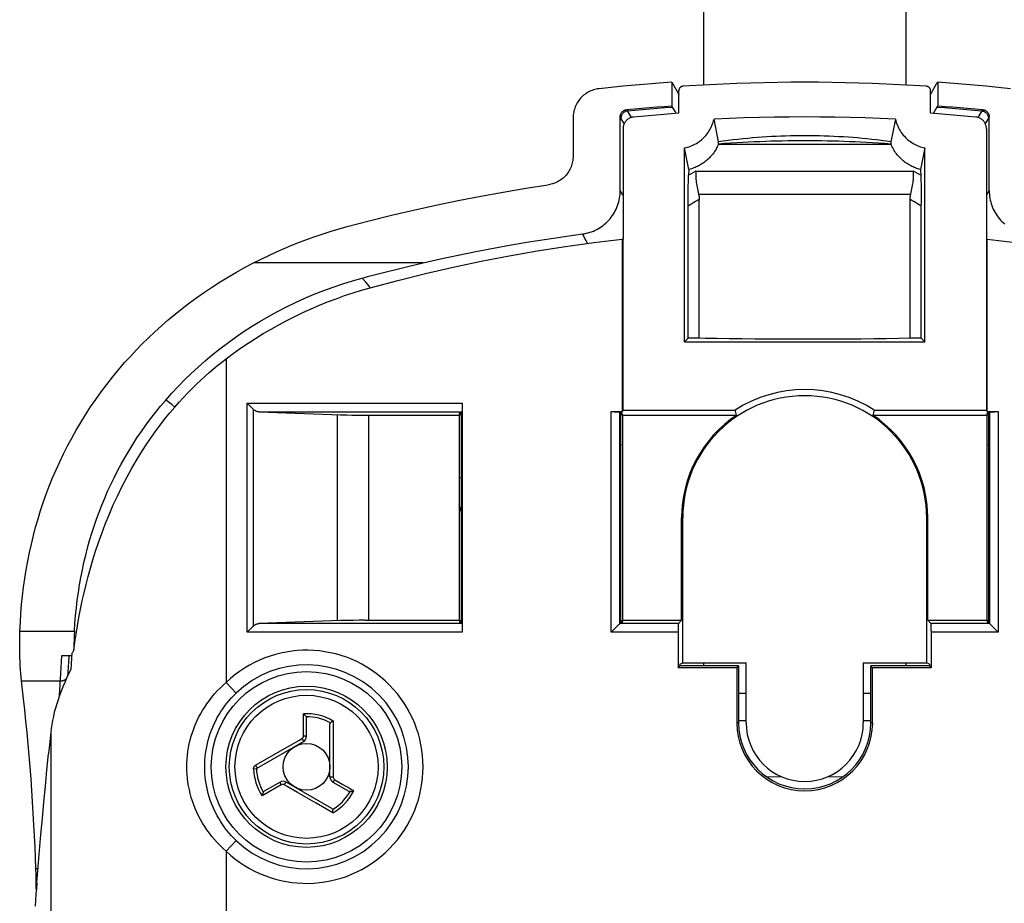
# Model space of a CAD drawing. Units: millimetres. Extents: x 125 to 179, y -10 to 203.
# Drawn here: x 125 to 159, y 88 to 118 of the extents above; entities that cross this region are included whole.
import ezdxf

# ---------------------------------------------------------------- set-up
doc = ezdxf.new("R2010")
doc.units = ezdxf.units.MM
doc.header["$LTSCALE"] = 16.335
doc.layers.get('0').update_dxf_attribs({"linetype": 'CONTINUOUS'})
for name, color, linetype in [('DRAFT', 7, 'CONTINUOUS'), ('RACCORDO', 7, 'CONTINUOUS'), ('SUPERFICI', 7, 'CONTINUOUS')]:
    doc.layers.add(name, color=color, linetype=linetype)

msp = doc.modelspace()

# ---------------------------------------------------------------- linework, layer by layer
at = {"color": 7, "linetype": 'CONTINUOUS'}
for p, q in [((148.734, 133.556), (148.734, 116.032)), ((155.634, 133.556), (155.634, 116.032)), ((147.645, 116.134), (147.645, 115.325)), ((147.682, 116.078), (147.78, 115.913)), ((156.722, 116.134), (156.722, 115.325)), ((156.478, 115.702), (156.491, 115.729)), ((148.734, 96.317), (148.734, 96.215)), ((155.634, 96.317), (155.634, 96.215)), ((150.184, 95.27), (149.928, 95.27)), ((154.439, 95.27), (154.184, 95.27)), ((135.172, 94.48), (135.156, 94.501)), ((135.184, 93.81), (135.184, 94.444)), ((135.984, 92.424), (135.984, 94.229)), ((136.097, 94.333), (136.073, 94.32)), ((133.475, 92.707), (135.084, 93.636)), ((134.284, 92.251), (133.734, 91.934)), ((136.047, 91.348), (134.484, 92.251)), ((136.084, 92.251), (136.633, 91.934)), ((133.709, 91.905), (133.699, 91.881)), ((136.67, 91.926), (136.696, 91.929)), ((136.08, 91.198), (136.08, 91.225))]:
    msp.add_line(p, q, dxfattribs=at)
at = {"color": 253, "linetype": 'CONTINUOUS'}
for p, q in [((135.082, 93.825), (135.082, 94.577)), ((136.097, 94.333), (136.097, 92.982)), ((133.445, 92.821), (134.531, 93.448)), ((134.531, 93.448), (134.92, 93.672)), ((134.92, 93.672), (135.008, 93.723)), ((135.008, 93.723), (135.031, 93.737)), ((136.097, 92.982), (136.097, 92.802)), ((136.097, 92.802), (136.097, 92.496)), ((133.375, 92.704), (133.475, 92.707)), ((136.097, 92.496), (136.097, 92.419)), ((134.321, 92.155), (133.669, 91.779)), ((134.879, 91.892), (134.519, 92.1)), ((136.147, 92.331), (136.425, 92.171)), ((136.425, 92.171), (136.648, 92.042)), ((135.516, 91.524), (134.879, 91.892)), ((136.08, 91.198), (135.516, 91.524))]:
    msp.add_line(p, q, dxfattribs=at)
at = {"color": 7, "linetype": 'CONTINUOUS'}
for points in [[(147.645, 116.134), (147.649, 116.128), (147.653, 116.122), (147.657, 116.116), (147.661, 116.11), (147.666, 116.104), (147.67, 116.097), (147.674, 116.091), (147.678, 116.084), (147.682, 116.078)], [(156.491, 115.729), (156.588, 115.913), (156.685, 116.078)], [(156.685, 116.078), (156.689, 116.084), (156.693, 116.091), (156.697, 116.097), (156.701, 116.104), (156.706, 116.11), (156.71, 116.116), (156.714, 116.122), (156.718, 116.128), (156.722, 116.134)], [(147.78, 115.913), (147.877, 115.729), (147.889, 115.702)], [(147.672, 115.283), (147.669, 115.288), (147.666, 115.293), (147.663, 115.298), (147.66, 115.302), (147.657, 115.307), (147.654, 115.312), (147.651, 115.316), (147.648, 115.321), (147.645, 115.325)], [(147.799, 115.063), (147.771, 115.117), (147.672, 115.283)], [(156.695, 115.283), (156.596, 115.117), (156.568, 115.063)], [(156.722, 115.325), (156.718, 115.318), (156.713, 115.312), (156.709, 115.305), (156.704, 115.298), (156.699, 115.291), (156.695, 115.283)], [(127.263, 97.401), (127.256, 97.257), (127.25, 97.115), (127.246, 96.976), (127.244, 96.838), (127.244, 96.771)], [(135.156, 94.501), (135.147, 94.512), (135.137, 94.523), (135.126, 94.534), (135.116, 94.545), (135.105, 94.556), (135.094, 94.567), (135.082, 94.577)], [(135.172, 94.48), (135.174, 94.477), (135.176, 94.473), (135.178, 94.469), (135.18, 94.465), (135.181, 94.461), (135.182, 94.457), (135.183, 94.452), (135.183, 94.448), (135.184, 94.444)], [(135.984, 94.229), (135.984, 94.236), (135.985, 94.242), (135.986, 94.247), (135.987, 94.252), (135.989, 94.257), (135.992, 94.261), (135.995, 94.265), (135.998, 94.269), (136.001, 94.272)], [(136.073, 94.32), (136.062, 94.313), (136.05, 94.306), (136.039, 94.299), (136.029, 94.292), (136.019, 94.285), (136.01, 94.278), (136.001, 94.272)], [(133.699, 91.881), (133.694, 91.868), (133.689, 91.854), (133.685, 91.839), (133.681, 91.824), (133.676, 91.809), (133.673, 91.794), (133.669, 91.779)], [(133.709, 91.905), (133.711, 91.909), (133.713, 91.913), (133.715, 91.916), (133.718, 91.92), (133.721, 91.923), (133.724, 91.926), (133.727, 91.929), (133.731, 91.931), (133.734, 91.934)], [(136.67, 91.926), (136.666, 91.925), (136.662, 91.925), (136.657, 91.926), (136.653, 91.926), (136.649, 91.927), (136.645, 91.928), (136.641, 91.93), (136.637, 91.932), (136.633, 91.934)], [(136.696, 91.929), (136.71, 91.932), (136.725, 91.935), (136.739, 91.938), (136.754, 91.942), (136.77, 91.946), (136.784, 91.95), (136.799, 91.955)], [(136.047, 91.348), (136.052, 91.345), (136.057, 91.341), (136.061, 91.337), (136.065, 91.333), (136.068, 91.329), (136.071, 91.325), (136.073, 91.32), (136.074, 91.316), (136.075, 91.311)], [(136.08, 91.225), (136.08, 91.239), (136.08, 91.252), (136.079, 91.265), (136.079, 91.278), (136.078, 91.29), (136.077, 91.301), (136.075, 91.311)]]:
    msp.add_lwpolyline(points, dxfattribs=at)
at = {"color": 253, "linetype": 'CONTINUOUS'}
for points in [[(135.031, 93.737), (135.039, 93.742), (135.046, 93.747), (135.052, 93.753), (135.058, 93.759), (135.064, 93.766), (135.068, 93.774), (135.073, 93.782), (135.076, 93.79), (135.079, 93.798), (135.081, 93.807), (135.082, 93.816), (135.082, 93.825)], [(135.082, 93.825), (135.095, 93.825), (135.108, 93.824), (135.121, 93.824), (135.133, 93.823), (135.144, 93.822), (135.154, 93.82), (135.163, 93.819), (135.17, 93.817), (135.176, 93.815), (135.18, 93.814), (135.183, 93.812), (135.184, 93.81)], [(135.031, 93.737), (135.037, 93.727), (135.043, 93.717), (135.048, 93.707), (135.054, 93.698), (135.059, 93.689), (135.063, 93.68), (135.068, 93.672), (135.072, 93.664), (135.075, 93.657), (135.078, 93.651), (135.08, 93.646), (135.082, 93.642), (135.083, 93.639), (135.084, 93.637), (135.084, 93.636)], [(133.375, 92.704), (133.375, 92.711), (133.375, 92.718), (133.376, 92.725), (133.378, 92.733), (133.38, 92.74), (133.382, 92.748), (133.385, 92.755), (133.389, 92.763), (133.393, 92.77)], [(133.393, 92.77), (133.397, 92.777), (133.402, 92.783), (133.407, 92.79), (133.413, 92.796), (133.419, 92.801), (133.425, 92.807), (133.431, 92.812), (133.438, 92.817), (133.445, 92.821)], [(133.445, 92.821), (133.451, 92.811), (133.456, 92.801), (133.462, 92.792), (133.468, 92.783), (133.474, 92.774), (133.48, 92.766), (133.486, 92.759), (133.492, 92.752), (133.497, 92.746), (133.502, 92.741), (133.507, 92.738), (133.511, 92.735), (133.515, 92.733), (133.518, 92.733), (133.52, 92.734)], [(136.097, 92.419), (136.085, 92.419), (136.074, 92.419), (136.063, 92.419), (136.052, 92.419), (136.041, 92.419), (136.031, 92.42), (136.022, 92.42), (136.013, 92.42), (136.006, 92.421), (135.999, 92.421), (135.994, 92.422), (135.989, 92.422), (135.986, 92.423), (135.984, 92.423), (135.984, 92.424)], [(136.097, 92.419), (136.097, 92.41), (136.098, 92.401), (136.1, 92.393), (136.103, 92.384), (136.106, 92.376), (136.11, 92.368), (136.115, 92.361), (136.12, 92.354), (136.126, 92.347), (136.133, 92.341), (136.14, 92.336), (136.147, 92.331)], [(134.321, 92.155), (134.315, 92.167), (134.309, 92.178), (134.303, 92.189), (134.298, 92.2), (134.293, 92.21), (134.289, 92.22), (134.286, 92.228), (134.284, 92.235), (134.282, 92.241), (134.282, 92.246), (134.282, 92.249), (134.284, 92.251)], [(134.423, 92.155), (134.415, 92.159), (134.407, 92.163), (134.398, 92.165), (134.39, 92.167), (134.381, 92.169), (134.372, 92.169), (134.363, 92.169), (134.354, 92.167), (134.346, 92.165), (134.337, 92.163), (134.329, 92.159), (134.321, 92.155)], [(134.423, 92.155), (134.428, 92.165), (134.434, 92.175), (134.44, 92.185), (134.445, 92.194), (134.451, 92.203), (134.456, 92.212), (134.461, 92.219), (134.465, 92.227), (134.47, 92.233), (134.473, 92.239), (134.477, 92.243), (134.479, 92.247), (134.481, 92.249), (134.483, 92.25), (134.484, 92.251)], [(134.519, 92.1), (134.448, 92.141), (134.423, 92.155)], [(136.147, 92.331), (136.141, 92.32), (136.134, 92.309), (136.127, 92.298), (136.12, 92.288), (136.114, 92.279), (136.108, 92.271), (136.102, 92.264), (136.097, 92.259), (136.092, 92.255), (136.089, 92.252), (136.086, 92.25), (136.084, 92.251)], [(136.648, 92.042), (136.747, 91.985), (136.799, 91.955)]]:
    msp.add_lwpolyline(points, dxfattribs=at)
at = {"color": 7, "linetype": 'CONTINUOUS'}
for radius in [2.75, 0.8]:
    msp.add_circle((135.184, 92.77), radius, dxfattribs=at)
at = {"color": 253, "linetype": 'CONTINUOUS'}
for radius in [2.636, 2.442]:
    msp.add_circle((135.184, 92.77), radius, dxfattribs=at)
for radius, start, end in [(1.81, 59.7023, 93.2134), (1.71, 61.4247, 90.3977), (1.81, 182.1073, 213.2134), (1.71, 182.1073, 210.3977), (1.71, 301.4247, 330.3977), (1.81, 299.7023, 333.2134)]:
    msp.add_arc((135.184, 92.77), radius, start, end, dxfattribs=at)
at = {"color": 7, "linetype": 'CONTINUOUS'}
for centre, start, end in [((134.984, 93.81), 300, 360), ((136.184, 92.424), 180, 240), ((134.384, 92.078), 60, 120)]:
    msp.add_arc(centre, 0.2, start, end, dxfattribs=at)
at = {"layer": 'DRAFT', "color": 7, "linetype": 'CONTINUOUS'}
for p, q in [((145.958, 110.776), (145.957, 110.773)), ((145.957, 110.773), (145.957, 104.889)), ((145.984, 110.776), (145.958, 110.776)), ((145.984, 104.941), (145.984, 110.776)), ((158.384, 110.776), (158.384, 104.941)), ((158.384, 110.776), (158.409, 110.776)), ((158.409, 110.776), (158.41, 110.773)), ((158.41, 104.889), (158.41, 110.773)), ((148.206, 107.392), (148.084, 107.27)), ((148.084, 107.27), (156.284, 107.27)), ((148.584, 107.392), (148.206, 107.392)), ((149.61, 107.375), (149.19, 107.381)), ((150.041, 107.369), (149.61, 107.375)), ((150.482, 107.365), (150.041, 107.369)), ((150.93, 107.362), (150.482, 107.365)), ((151.383, 107.359), (150.93, 107.362)), ((151.84, 107.358), (151.383, 107.359)), ((152.298, 107.358), (151.84, 107.358)), ((152.756, 107.358), (152.298, 107.358)), ((153.211, 107.36), (152.756, 107.358)), ((153.662, 107.363), (153.211, 107.36)), ((154.106, 107.367), (153.662, 107.363)), ((154.542, 107.372), (154.106, 107.367)), ((154.969, 107.378), (154.542, 107.372)), ((155.383, 107.385), (154.969, 107.378)), ((155.784, 107.392), (155.383, 107.385)), ((156.161, 107.392), (155.784, 107.392)), ((156.284, 107.27), (156.161, 107.392)), ((140.398, 104.77), (140.416, 104.844)), ((140.416, 104.844), (140.416, 104.788)), ((140.416, 104.844), (140.47, 104.844)), ((140.47, 97.697), (140.47, 104.844)), ((145.897, 104.844), (145.897, 97.697)), ((145.897, 104.844), (145.951, 104.844)), ((145.951, 104.788), (145.951, 104.844)), ((145.97, 104.77), (145.951, 104.844)), ((145.984, 104.941), (145.957, 104.889)), ((145.984, 104.941), (149.811, 104.941)), ((149.822, 104.903), (149.811, 104.941)), ((149.862, 104.77), (149.822, 104.903)), ((154.556, 104.941), (154.517, 104.808)), ((154.556, 104.941), (158.384, 104.941)), ((158.384, 104.941), (158.41, 104.889)), ((158.398, 104.77), (158.416, 104.844)), ((158.416, 104.844), (158.416, 104.788)), ((158.416, 104.844), (158.47, 104.844)), ((158.47, 97.697), (158.47, 104.844)), ((140.398, 104.77), (140.398, 97.77)), ((140.416, 104.788), (140.405, 104.799)), ((140.416, 104.788), (140.47, 104.788)), ((145.897, 104.788), (145.951, 104.788)), ((145.952, 104.788), (145.962, 104.799)), ((145.97, 104.77), (145.97, 97.77)), ((145.97, 104.77), (149.862, 104.77)), ((154.517, 104.808), (154.505, 104.77)), ((154.505, 104.77), (158.398, 104.77)), ((158.398, 104.77), (158.398, 97.77)), ((158.416, 104.788), (158.405, 104.799)), ((158.416, 104.788), (158.47, 104.788)), ((147.984, 97.77), (147.984, 101.27)), ((148.022, 96.317), (148.022, 101.27)), ((156.345, 101.27), (156.345, 96.317)), ((156.384, 97.77), (156.384, 101.27)), ((140.398, 97.77), (140.416, 97.697)), ((140.416, 97.752), (140.405, 97.742)), ((140.416, 97.753), (140.416, 97.697)), ((140.47, 97.753), (140.416, 97.753)), ((140.416, 97.697), (140.47, 97.697)), ((145.951, 97.753), (145.897, 97.753)), ((145.897, 97.697), (145.951, 97.697)), ((145.97, 97.77), (145.951, 97.697)), ((145.951, 97.697), (145.951, 97.753)), ((145.952, 97.752), (145.962, 97.742)), ((145.97, 97.77), (147.984, 97.77)), ((156.384, 97.77), (158.398, 97.77)), ((158.398, 97.77), (158.416, 97.697)), ((158.416, 97.752), (158.405, 97.742)), ((158.416, 97.753), (158.416, 97.697)), ((158.47, 97.753), (158.416, 97.753)), ((158.416, 97.697), (158.47, 97.697)), ((147.928, 96.215), (147.865, 96.152)), ((149.865, 96.152), (147.865, 96.152)), ((147.928, 96.27), (148.022, 96.317)), ((147.928, 96.27), (147.928, 96.215)), ((149.928, 96.215), (147.928, 96.215)), ((148.022, 96.317), (150.184, 96.317)), ((149.865, 96.152), (149.928, 96.215)), ((149.865, 96.152), (149.865, 94.27)), ((149.928, 96.215), (149.928, 94.27)), ((150.184, 94.27), (150.184, 96.317)), ((154.184, 96.317), (154.184, 94.27)), ((154.184, 96.317), (156.345, 96.317)), ((154.439, 94.27), (154.439, 96.215)), ((154.502, 96.152), (154.439, 96.215)), ((156.439, 96.215), (154.439, 96.215)), ((154.502, 94.27), (154.502, 96.152)), ((156.502, 96.152), (154.502, 96.152)), ((156.439, 96.27), (156.345, 96.317)), ((156.439, 96.27), (156.439, 96.215)), ((156.439, 96.215), (156.502, 96.152))]:
    msp.add_line(p, q, dxfattribs=at)
at = {"layer": 'DRAFT', "color": 253, "linetype": 'CONTINUOUS'}
for p, q in [((145.97, 103.752), (145.897, 103.742)), ((158.47, 103.742), (158.398, 103.752)), ((140.47, 102.635), (140.398, 102.616)), ((148.022, 101.27), (147.984, 101.27)), ((156.345, 101.27), (156.384, 101.27)), ((149.928, 94.27), (149.865, 94.27)), ((154.439, 94.27), (154.502, 94.27))]:
    msp.add_line(p, q, dxfattribs=at)
at = {"layer": 'DRAFT', "color": 7, "linetype": 'CONTINUOUS'}
for points in [[(137.359, 109.119), (138.297, 109.368), (139.24, 109.602), (140.188, 109.818), (141.141, 110.019), (142.098, 110.203), (143.059, 110.371), (144.022, 110.521), (144.988, 110.656), (145.957, 110.773)], [(158.41, 110.773), (159.379, 110.656), (160.345, 110.521), (161.308, 110.371), (162.269, 110.203), (163.226, 110.019), (164.179, 109.818), (165.127, 109.602), (166.07, 109.368), (167.008, 109.119)], [(149.19, 107.381), (148.782, 107.388), (148.584, 107.392)]]:
    msp.add_lwpolyline(points, dxfattribs=at)
msp.add_circle((135.184, 92.77), 3.25, dxfattribs=at)
for centre, radius, start, end in [((152.184, 101.27), 4.371, 57.1251, 122.8749), ((152.184, 101.27), 4.162, 0, 180), ((152.184, 101.27), 4.2, 123.5573, 180), ((152.184, 101.27), 4.2, 0, 56.4427), ((152.184, 94.27), 2.319, 180, 360), ((152.184, 94.27), 2.256, 180, 360), ((152.184, 94.27), 2, 180, 360)]:
    msp.add_arc(centre, radius, start, end, dxfattribs=at)
at = {"layer": 'RACCORDO', "color": 7, "linetype": 'CONTINUOUS'}
for p, q in [((147.889, 115.069), (147.889, 115.841)), ((156.478, 115.069), (156.478, 115.841)), ((144.282, 114.916), (144.282, 113.615)), ((145.888, 112.436), (145.888, 114.946)), ((158.479, 112.436), (158.479, 114.946)), ((149.243, 114.095), (149.089, 114.867)), ((155.278, 114.867), (155.124, 114.095)), ((145.984, 114.544), (145.984, 110.776)), ((158.384, 114.544), (158.384, 110.776)), ((149.233, 114.012), (149.236, 114.019)), ((155.131, 114.019), (155.134, 114.012)), ((148.084, 107.27), (148.084, 113.887)), ((148.23, 113.148), (148.084, 113.887)), ((156.284, 113.887), (156.137, 113.148)), ((156.284, 107.27), (156.284, 113.887)), ((148.217, 112.818), (148.219, 112.895)), ((148.219, 112.895), (148.222, 112.963)), ((148.23, 113.148), (148.222, 112.963)), ((156.137, 113.148), (156.146, 112.93)), ((156.146, 112.93), (156.149, 112.858)), ((148.209, 112.435), (148.212, 112.591)), ((148.212, 112.591), (148.215, 112.733)), ((148.215, 112.733), (148.217, 112.818)), ((156.149, 112.858), (156.151, 112.777)), ((156.151, 112.777), (156.155, 112.64)), ((156.155, 112.64), (156.157, 112.489)), ((156.157, 112.489), (156.159, 112.323)), ((156.159, 112.323), (156.161, 112.146)), ((148.206, 112.024), (148.207, 112.206)), ((148.206, 107.392), (148.206, 112.024)), ((148.584, 107.392), (148.584, 112.132)), ((155.784, 107.392), (155.784, 112.132)), ((156.161, 112.146), (156.161, 111.963)), ((156.161, 107.392), (156.161, 111.963)), ((140.493, 105.179), (140.493, 97.362)), ((133.356, 104.982), (133.215, 105.123)), ((133.371, 104.967), (133.356, 104.982)), ((133.573, 104.879), (136.341, 104.783)), ((140.488, 104.879), (140.47, 104.844)), ((140.492, 104.995), (140.491, 104.963)), ((140.493, 105.113), (140.492, 105.051)), ((140.492, 105.051), (140.492, 104.995)), ((145.579, 104.889), (145.957, 104.889)), ((145.618, 104.889), (145.656, 104.889)), ((145.656, 104.889), (145.693, 104.888)), ((145.693, 104.888), (145.728, 104.888)), ((145.728, 104.888), (145.76, 104.887)), ((145.879, 104.879), (145.897, 104.844)), ((158.41, 104.889), (158.788, 104.889)), ((158.488, 104.879), (158.47, 104.844)), ((158.577, 104.886), (158.607, 104.887)), ((158.607, 104.887), (158.639, 104.888)), ((158.639, 104.888), (158.674, 104.888)), ((158.674, 104.888), (158.711, 104.889)), ((158.711, 104.889), (158.749, 104.889)), ((136.341, 104.783), (136.445, 104.78)), ((136.445, 104.78), (136.555, 104.777)), ((136.555, 104.777), (136.731, 104.774)), ((136.731, 104.774), (136.917, 104.772)), ((136.917, 104.772), (137.109, 104.771)), ((137.109, 104.771), (140.398, 104.77)), ((133.356, 97.558), (133.215, 97.418)), ((133.371, 97.574), (133.356, 97.558)), ((136.341, 97.758), (133.573, 97.662)), ((136.445, 97.761), (136.341, 97.758)), ((136.612, 97.764), (136.445, 97.761)), ((136.792, 97.767), (136.612, 97.764)), ((136.98, 97.769), (136.792, 97.767)), ((137.174, 97.77), (136.98, 97.769)), ((137.174, 97.77), (140.398, 97.77)), ((140.488, 97.662), (140.47, 97.697)), ((145.861, 97.643), (145.847, 97.63)), ((145.879, 97.662), (145.897, 97.697)), ((145.879, 97.662), (145.879, 97.662)), ((147.866, 97.489), (147.865, 97.448)), ((147.865, 97.448), (147.865, 97.406)), ((147.867, 97.528), (147.866, 97.489)), ((147.875, 97.662), (147.984, 97.77)), ((156.492, 97.662), (156.384, 97.77)), ((156.501, 97.528), (156.5, 97.562)), ((156.501, 97.489), (156.501, 97.528)), ((156.502, 97.448), (156.501, 97.489)), ((156.502, 97.406), (156.502, 97.448)), ((158.488, 97.662), (158.47, 97.697)), ((158.488, 97.662), (158.488, 97.662)), ((158.556, 97.594), (158.788, 97.362)), ((147.865, 97.406), (147.865, 96.152)), ((156.502, 97.406), (156.502, 96.152)), ((126.834, 96.57), (127.172, 96.57)), ((125.48, 95.496), (125.458, 95.698)), ((125.502, 95.294), (125.48, 95.496)), ((125.526, 95.093), (125.502, 95.294))]:
    msp.add_line(p, q, dxfattribs=at)
at = {"layer": 'RACCORDO', "color": 253, "linetype": 'CONTINUOUS'}
for p, q in [((149.233, 114.012), (155.134, 114.012)), ((148.306, 113.008), (148.222, 112.963)), ((148.389, 113.051), (148.306, 113.008)), ((148.47, 113.093), (148.389, 113.051)), ((148.47, 113.093), (155.897, 113.093)), ((155.978, 113.051), (155.897, 113.093)), ((156.06, 113.008), (155.978, 113.051)), ((156.145, 112.963), (156.06, 113.008)), ((148.562, 112.315), (155.805, 112.315)), ((132.437, 106.691), (132.437, 95.647)), ((133.159, 97.362), (133.159, 105.179)), ((133.159, 105.179), (140.493, 105.179)), ((133.371, 97.574), (133.371, 104.967)), ((133.573, 104.879), (140.488, 104.879)), ((145.579, 97.362), (145.579, 104.889)), ((145.879, 97.662), (145.879, 104.879)), ((158.488, 104.879), (158.488, 97.662)), ((158.788, 104.889), (158.788, 97.362)), ((136.244, 97.755), (136.244, 104.786)), ((137.305, 97.77), (137.305, 104.77)), ((140.488, 97.662), (133.573, 97.662)), ((147.875, 97.662), (145.879, 97.662)), ((158.488, 97.662), (156.492, 97.662)), ((125.405, 97.401), (127.263, 97.401)), ((140.493, 97.362), (133.159, 97.362)), ((147.865, 97.362), (145.579, 97.362)), ((158.788, 97.362), (156.502, 97.362)), ((126.809, 96.16), (126.834, 96.57)), ((126.754, 95.199), (126.809, 96.16)), ((125.458, 95.698), (126.783, 95.698)), ((132.437, 95.647), (132.782, 95.285)), ((149.925, 94.345), (150.18, 94.355)), ((154.187, 94.355), (154.442, 94.345)), ((150.882, 92.429), (151.381, 92.439)), ((152.986, 92.439), (153.486, 92.429)), ((132.437, 89.894), (132.782, 90.255)), ((132.437, 89.894), (132.437, 17.447)), ((126.021, 89.293), (125.948, 89.293))]:
    msp.add_line(p, q, dxfattribs=at)
at = {"layer": 'RACCORDO', "color": 7, "linetype": 'CONTINUOUS'}
for points in [[(147.645, 116.134), (147.231, 116.103), (146.817, 116.069), (146.404, 116.032), (145.99, 115.993), (145.577, 115.951), (145.165, 115.906)], [(148.028, 115.99), (148.016, 115.989), (148.004, 115.987), (147.992, 115.983), (147.98, 115.979), (147.969, 115.974), (147.958, 115.968), (147.948, 115.96), (147.938, 115.952), (147.929, 115.944), (147.921, 115.934), (147.914, 115.924), (147.907, 115.913), (147.902, 115.902), (147.897, 115.89), (147.894, 115.878), (147.891, 115.866), (147.89, 115.854), (147.889, 115.841)], [(156.339, 115.99), (155.417, 116.045), (154.494, 116.086), (153.57, 116.113), (152.646, 116.127), (151.721, 116.127), (150.797, 116.113), (149.873, 116.086), (148.951, 116.045), (148.028, 115.99)], [(156.478, 115.841), (156.477, 115.854), (156.476, 115.866), (156.473, 115.878), (156.47, 115.89), (156.465, 115.902), (156.46, 115.913), (156.453, 115.924), (156.446, 115.934), (156.438, 115.944), (156.429, 115.952), (156.419, 115.96), (156.409, 115.968), (156.398, 115.974), (156.387, 115.979), (156.375, 115.983), (156.363, 115.987), (156.351, 115.989), (156.339, 115.99)], [(159.202, 115.906), (158.79, 115.951), (158.377, 115.993), (157.964, 116.032), (157.55, 116.069), (157.136, 116.103), (156.722, 116.134)], [(145.165, 115.906), (145.117, 115.9), (145.069, 115.891), (145.023, 115.88), (144.976, 115.867), (144.93, 115.851), (144.885, 115.833), (144.841, 115.813), (144.798, 115.791), (144.757, 115.767), (144.716, 115.741), (144.677, 115.713), (144.64, 115.683), (144.603, 115.651), (144.568, 115.617), (144.535, 115.582), (144.504, 115.545), (144.474, 115.506), (144.446, 115.466), (144.421, 115.425), (144.397, 115.383), (144.376, 115.34), (144.356, 115.296), (144.339, 115.25), (144.324, 115.204), (144.311, 115.157), (144.301, 115.109), (144.292, 115.061), (144.287, 115.013), (144.283, 114.964), (144.282, 114.916)], [(146.112, 115.194), (146.367, 115.219), (146.623, 115.242), (146.878, 115.264), (147.134, 115.286), (147.389, 115.306), (147.645, 115.325)], [(156.722, 115.325), (156.978, 115.306), (157.233, 115.286), (157.489, 115.264), (157.744, 115.242), (158, 115.219), (158.255, 115.194)], [(145.888, 114.946), (145.889, 114.964), (145.89, 114.981), (145.893, 114.998), (145.898, 115.015), (145.903, 115.032), (145.909, 115.048), (145.917, 115.064), (145.926, 115.079), (145.936, 115.093), (145.947, 115.107), (145.959, 115.12), (145.971, 115.133), (145.985, 115.144), (145.999, 115.154), (146.014, 115.163), (146.029, 115.171), (146.045, 115.178), (146.061, 115.184), (146.078, 115.188), (146.095, 115.192), (146.112, 115.194)], [(146.342, 114.941), (146.318, 114.938), (146.294, 114.934), (146.271, 114.928), (146.248, 114.921), (146.225, 114.912), (146.203, 114.902), (146.182, 114.89), (146.161, 114.877), (146.141, 114.863), (146.122, 114.848), (146.104, 114.831), (146.087, 114.814), (146.071, 114.795), (146.056, 114.775), (146.043, 114.754), (146.03, 114.733), (146.02, 114.711), (146.01, 114.689), (146.002, 114.665), (145.995, 114.642), (145.99, 114.618), (145.987, 114.593), (145.984, 114.569), (145.984, 114.544)], [(147.889, 115.069), (147.631, 115.05), (147.373, 115.031), (147.115, 115.01), (146.858, 114.988), (146.6, 114.965), (146.342, 114.941)], [(155.278, 114.867), (154.762, 114.891), (154.246, 114.91), (153.73, 114.925), (153.215, 114.936), (152.699, 114.943), (152.184, 114.945), (151.668, 114.943), (151.153, 114.936), (150.637, 114.925), (150.121, 114.91), (149.605, 114.891), (149.089, 114.867)], [(158.025, 114.941), (157.767, 114.965), (157.509, 114.988), (157.252, 115.01), (156.994, 115.031), (156.736, 115.05), (156.478, 115.069)], [(158.384, 114.544), (158.383, 114.569), (158.381, 114.593), (158.377, 114.618), (158.372, 114.642), (158.365, 114.665), (158.357, 114.689), (158.347, 114.711), (158.337, 114.733), (158.325, 114.754), (158.311, 114.775), (158.296, 114.795), (158.28, 114.814), (158.263, 114.831), (158.245, 114.848), (158.226, 114.863), (158.206, 114.877), (158.185, 114.89), (158.164, 114.902), (158.142, 114.912), (158.119, 114.921), (158.096, 114.928), (158.073, 114.934), (158.049, 114.938), (158.025, 114.941)], [(158.255, 115.194), (158.272, 115.192), (158.289, 115.188), (158.306, 115.184), (158.322, 115.178), (158.338, 115.171), (158.353, 115.163), (158.368, 115.154), (158.382, 115.144), (158.396, 115.133), (158.409, 115.12), (158.42, 115.107), (158.431, 115.093), (158.441, 115.079), (158.45, 115.064), (158.458, 115.048), (158.464, 115.032), (158.469, 115.015), (158.474, 114.998), (158.477, 114.981), (158.478, 114.964), (158.479, 114.946)], [(148.084, 113.887), (148.136, 113.899), (148.189, 113.913), (148.24, 113.929), (148.291, 113.947), (148.342, 113.968), (148.391, 113.991), (148.44, 114.015), (148.487, 114.042), (148.533, 114.071), (148.578, 114.102), (148.622, 114.135), (148.665, 114.169), (148.706, 114.206), (148.745, 114.245), (148.783, 114.285), (148.82, 114.326), (148.854, 114.369), (148.886, 114.414), (148.917, 114.46), (148.946, 114.507), (148.973, 114.555), (148.997, 114.605), (149.02, 114.656), (149.041, 114.707), (149.059, 114.76), (149.075, 114.813), (149.089, 114.867)], [(155.278, 114.867), (155.292, 114.813), (155.308, 114.76), (155.326, 114.707), (155.347, 114.656), (155.37, 114.605), (155.394, 114.555), (155.421, 114.507), (155.45, 114.46), (155.481, 114.414), (155.513, 114.369), (155.548, 114.326), (155.584, 114.285), (155.622, 114.245), (155.661, 114.206), (155.702, 114.169), (155.745, 114.135), (155.789, 114.102), (155.834, 114.071), (155.88, 114.042), (155.927, 114.015), (155.976, 113.991), (156.025, 113.968), (156.076, 113.947), (156.127, 113.929), (156.178, 113.913), (156.231, 113.899), (156.284, 113.887)], [(149.233, 114.012), (149.217, 113.969), (149.199, 113.927), (149.179, 113.886), (149.158, 113.845), (149.134, 113.804), (149.109, 113.765), (149.083, 113.726), (149.055, 113.688), (149.026, 113.651), (148.995, 113.615), (148.963, 113.58), (148.93, 113.546), (148.896, 113.514), (148.861, 113.482), (148.825, 113.452), (148.788, 113.423), (148.751, 113.396), (148.714, 113.37), (148.676, 113.345), (148.639, 113.322), (148.6, 113.3), (148.562, 113.279), (148.523, 113.259), (148.483, 113.241), (148.443, 113.223), (148.401, 113.206), (148.359, 113.19), (148.317, 113.175), (148.274, 113.161), (148.23, 113.148)], [(152.184, 114.13), (151.991, 114.13), (151.798, 114.128), (151.605, 114.126), (151.414, 114.123), (151.224, 114.119), (151.033, 114.114), (150.843, 114.108), (150.652, 114.101), (150.46, 114.093), (150.266, 114.084), (150.07, 114.074), (149.869, 114.062), (149.663, 114.049), (149.451, 114.035), (149.236, 114.019)], [(149.236, 114.019), (149.238, 114.032), (149.24, 114.044), (149.242, 114.055), (149.243, 114.065), (149.243, 114.073), (149.244, 114.081), (149.244, 114.087), (149.244, 114.092), (149.243, 114.095)], [(155.131, 114.019), (154.916, 114.035), (154.704, 114.049), (154.497, 114.062), (154.297, 114.074), (154.101, 114.084), (153.907, 114.093), (153.714, 114.101), (153.523, 114.108), (153.333, 114.114), (153.142, 114.119), (152.952, 114.123), (152.761, 114.126), (152.569, 114.128), (152.376, 114.13), (152.184, 114.13)], [(155.124, 114.095), (155.123, 114.092), (155.123, 114.087), (155.123, 114.081), (155.124, 114.073), (155.124, 114.065), (155.126, 114.055), (155.127, 114.044), (155.129, 114.032), (155.131, 114.019)], [(156.137, 113.148), (156.093, 113.161), (156.05, 113.175), (156.008, 113.19), (155.966, 113.206), (155.924, 113.223), (155.884, 113.241), (155.844, 113.259), (155.805, 113.279), (155.767, 113.3), (155.729, 113.322), (155.691, 113.345), (155.653, 113.37), (155.616, 113.396), (155.579, 113.423), (155.542, 113.452), (155.507, 113.482), (155.471, 113.514), (155.437, 113.546), (155.404, 113.58), (155.372, 113.615), (155.342, 113.651), (155.312, 113.688), (155.284, 113.726), (155.258, 113.765), (155.233, 113.804), (155.21, 113.845), (155.188, 113.886), (155.168, 113.927), (155.15, 113.969), (155.134, 114.012)], [(144.282, 113.615), (144.281, 113.568), (144.277, 113.52), (144.272, 113.473), (144.264, 113.426), (144.254, 113.379), (144.242, 113.333), (144.227, 113.288), (144.211, 113.243), (144.192, 113.2), (144.172, 113.157), (144.15, 113.116), (144.125, 113.076), (144.099, 113.036), (144.07, 112.998), (144.04, 112.961), (144.009, 112.926), (143.975, 112.892), (143.94, 112.861), (143.904, 112.831), (143.867, 112.802), (143.828, 112.776), (143.788, 112.752), (143.747, 112.729), (143.705, 112.708), (143.662, 112.69), (143.617, 112.673), (143.573, 112.659), (143.527, 112.646), (143.482, 112.636), (143.435, 112.628)], [(148.47, 113.093), (148.467, 113.051), (148.466, 113.008), (148.466, 112.963), (148.467, 112.916), (148.469, 112.867), (148.473, 112.817), (148.478, 112.766), (148.485, 112.713), (148.492, 112.658), (148.501, 112.603), (148.511, 112.547), (148.522, 112.49), (148.534, 112.432), (148.547, 112.373), (148.562, 112.315)], [(155.805, 112.315), (155.82, 112.373), (155.833, 112.432), (155.845, 112.49), (155.856, 112.547), (155.866, 112.603), (155.875, 112.658), (155.883, 112.713), (155.889, 112.766), (155.894, 112.817), (155.898, 112.867), (155.9, 112.916), (155.901, 112.963), (155.901, 113.008), (155.9, 113.051), (155.897, 113.093)], [(136.575, 111.205), (137.327, 111.402), (138.081, 111.589), (138.838, 111.767), (139.599, 111.935), (140.362, 112.094), (141.127, 112.242), (141.894, 112.381), (142.664, 112.51), (143.435, 112.628)], [(144.597, 110.952), (144.66, 110.962), (144.724, 110.974), (144.786, 110.99), (144.849, 111.008), (144.91, 111.029), (144.971, 111.052), (145.03, 111.079), (145.088, 111.107), (145.145, 111.138), (145.2, 111.172), (145.253, 111.208), (145.305, 111.246), (145.356, 111.286), (145.405, 111.329), (145.452, 111.374), (145.497, 111.421), (145.54, 111.471), (145.58, 111.522), (145.619, 111.575), (145.655, 111.629), (145.689, 111.685), (145.72, 111.742), (145.748, 111.8), (145.774, 111.859), (145.798, 111.92), (145.819, 111.982), (145.837, 112.045), (145.853, 112.109), (145.865, 112.174), (145.875, 112.239), (145.882, 112.305), (145.887, 112.37), (145.888, 112.436)], [(148.207, 112.206), (148.208, 112.38), (148.209, 112.435)], [(148.562, 112.315), (148.566, 112.297), (148.57, 112.278), (148.574, 112.259), (148.577, 112.239), (148.579, 112.219), (148.581, 112.198), (148.582, 112.177), (148.583, 112.154), (148.584, 112.132)], [(155.784, 112.132), (155.784, 112.154), (155.785, 112.177), (155.786, 112.198), (155.788, 112.219), (155.791, 112.239), (155.793, 112.259), (155.797, 112.278), (155.801, 112.297), (155.805, 112.315)], [(158.479, 112.436), (158.48, 112.37), (158.485, 112.305), (158.492, 112.239), (158.502, 112.174), (158.515, 112.109), (158.53, 112.045), (158.548, 111.982), (158.569, 111.92), (158.593, 111.859), (158.619, 111.8), (158.647, 111.742), (158.678, 111.685), (158.712, 111.629), (158.748, 111.575), (158.787, 111.522), (158.827, 111.471), (158.87, 111.421), (158.916, 111.374), (158.962, 111.329), (159.011, 111.286)], [(139.16, 109.969), (139.759, 110.103), (140.358, 110.232), (140.96, 110.353), (141.563, 110.469), (142.167, 110.579), (142.773, 110.681), (143.379, 110.778), (143.987, 110.868), (144.597, 110.952)], [(125.405, 97.401), (125.418, 97.702), (125.438, 98.003), (125.462, 98.303), (125.493, 98.603), (125.529, 98.902), (125.571, 99.2), (125.618, 99.495), (125.671, 99.788), (125.729, 100.08), (125.794, 100.37), (125.864, 100.658), (125.939, 100.944), (126.021, 101.228), (126.108, 101.511), (126.202, 101.792), (126.301, 102.073), (126.407, 102.351), (126.519, 102.628), (126.637, 102.904), (126.761, 103.177), (126.892, 103.449), (127.029, 103.72), (127.172, 103.989), (127.323, 104.257), (127.48, 104.523), (127.643, 104.786), (127.814, 105.048), (127.991, 105.306), (128.174, 105.563), (128.365, 105.816), (128.562, 106.067), (128.767, 106.315), (128.978, 106.561)], [(127.263, 97.401), (127.281, 97.666), (127.303, 97.93), (127.33, 98.193), (127.361, 98.455), (127.398, 98.716), (127.439, 98.976), (127.485, 99.233), (127.535, 99.489), (127.59, 99.743), (127.65, 99.995), (127.714, 100.244), (127.783, 100.492), (127.857, 100.737), (127.935, 100.981), (128.018, 101.222), (128.106, 101.462), (128.199, 101.7), (128.296, 101.936), (128.398, 102.17), (128.505, 102.403), (128.617, 102.634), (128.734, 102.864), (128.857, 103.092), (128.984, 103.318), (129.117, 103.544), (129.255, 103.767), (129.399, 103.99), (129.548, 104.21), (129.703, 104.429), (129.864, 104.645), (130.03, 104.86), (130.202, 105.073), (130.38, 105.283)], [(133.215, 105.123), (133.197, 105.142), (133.159, 105.179)], [(133.573, 104.879), (133.552, 104.881), (133.533, 104.883), (133.513, 104.887), (133.495, 104.892), (133.477, 104.899), (133.459, 104.906), (133.443, 104.914), (133.427, 104.923), (133.412, 104.933), (133.397, 104.943), (133.384, 104.955), (133.371, 104.967)], [(140.491, 104.963), (140.491, 104.935), (140.49, 104.923), (140.49, 104.912), (140.49, 104.903), (140.489, 104.895), (140.489, 104.888), (140.489, 104.884), (140.488, 104.881), (140.488, 104.879)], [(145.76, 104.887), (145.79, 104.886), (145.803, 104.886), (145.815, 104.885), (145.827, 104.885), (145.837, 104.884), (145.847, 104.883), (145.855, 104.883), (145.862, 104.882), (145.868, 104.881), (145.873, 104.881), (145.876, 104.88), (145.878, 104.879), (145.879, 104.879)], [(158.488, 104.879), (158.489, 104.879), (158.491, 104.88), (158.494, 104.881), (158.499, 104.881), (158.505, 104.882), (158.512, 104.883), (158.52, 104.883), (158.53, 104.884), (158.54, 104.885), (158.552, 104.885), (158.564, 104.886), (158.577, 104.886)], [(133.371, 97.574), (133.384, 97.586), (133.397, 97.597), (133.412, 97.608), (133.427, 97.618), (133.443, 97.627), (133.459, 97.635), (133.477, 97.642), (133.495, 97.648), (133.513, 97.654), (133.533, 97.657), (133.552, 97.66), (133.573, 97.662)], [(145.847, 97.63), (145.83, 97.613), (145.579, 97.362)], [(145.879, 97.662), (145.878, 97.66), (145.875, 97.658), (145.871, 97.654), (145.867, 97.649), (145.861, 97.643)], [(147.875, 97.662), (147.874, 97.66), (147.873, 97.657), (147.873, 97.652), (147.872, 97.646), (147.871, 97.638), (147.871, 97.629), (147.87, 97.618), (147.869, 97.606), (147.869, 97.593), (147.868, 97.578), (147.867, 97.562), (147.867, 97.528)], [(156.5, 97.562), (156.499, 97.578), (156.498, 97.593), (156.498, 97.606), (156.497, 97.618), (156.497, 97.629), (156.496, 97.638), (156.495, 97.646), (156.494, 97.652), (156.494, 97.657), (156.493, 97.66), (156.492, 97.662)], [(158.488, 97.662), (158.489, 97.66), (158.492, 97.658), (158.496, 97.654), (158.5, 97.649), (158.506, 97.643)], [(158.506, 97.643), (158.52, 97.629), (158.528, 97.621)], [(158.528, 97.621), (158.546, 97.604), (158.556, 97.594)], [(125.458, 95.698), (125.446, 95.824), (125.435, 95.953), (125.425, 96.085), (125.416, 96.22), (125.409, 96.358), (125.403, 96.499), (125.399, 96.643), (125.397, 96.79), (125.396, 96.939), (125.397, 97.091), (125.4, 97.245), (125.405, 97.401)], [(133.215, 97.418), (133.197, 97.399), (133.159, 97.362)], [(127.172, 96.602), (127.182, 96.624), (127.192, 96.645), (127.203, 96.666), (127.214, 96.687), (127.225, 96.708), (127.237, 96.729)], [(127.237, 96.729), (127.238, 96.731), (127.238, 96.732), (127.239, 96.733), (127.239, 96.734), (127.239, 96.736), (127.239, 96.737)]]:
    msp.add_lwpolyline(points, dxfattribs=at)
at = {"layer": 'RACCORDO', "color": 253, "linetype": 'CONTINUOUS'}
for points in [[(146.14, 115.152), (146.395, 115.177), (146.65, 115.2), (146.906, 115.222), (147.161, 115.244), (147.417, 115.264), (147.672, 115.283)], [(156.695, 115.283), (156.95, 115.264), (157.206, 115.244), (157.461, 115.222), (157.717, 115.2), (157.972, 115.177), (158.227, 115.152)], [(145.915, 114.906), (145.91, 114.913), (145.906, 114.92), (145.901, 114.926), (145.897, 114.933), (145.892, 114.94), (145.888, 114.946)], [(146.14, 115.152), (146.12, 115.149), (146.1, 115.144), (146.081, 115.138), (146.062, 115.131), (146.044, 115.121), (146.026, 115.111), (146.01, 115.099), (145.995, 115.086), (145.98, 115.071), (145.967, 115.056), (145.955, 115.039), (145.945, 115.022), (145.936, 115.004), (145.929, 114.985), (145.923, 114.966), (145.918, 114.946), (145.916, 114.926), (145.915, 114.906)], [(146.14, 115.152), (146.137, 115.157), (146.134, 115.162), (146.13, 115.167), (146.127, 115.171), (146.124, 115.176), (146.121, 115.181), (146.118, 115.185), (146.115, 115.19), (146.112, 115.194)], [(146.268, 114.927), (146.24, 114.982), (146.14, 115.152)], [(158.227, 115.152), (158.127, 114.982), (158.099, 114.927)], [(158.255, 115.194), (158.251, 115.188), (158.246, 115.181), (158.242, 115.174), (158.237, 115.167), (158.232, 115.16), (158.227, 115.152)], [(158.227, 115.152), (158.247, 115.149), (158.267, 115.144), (158.286, 115.138), (158.305, 115.131), (158.323, 115.121), (158.341, 115.111), (158.357, 115.099), (158.372, 115.086), (158.387, 115.071), (158.4, 115.056), (158.412, 115.039), (158.422, 115.022), (158.431, 115.004), (158.438, 114.985), (158.444, 114.966), (158.449, 114.946), (158.451, 114.926), (158.452, 114.906)], [(158.479, 114.946), (158.475, 114.94), (158.471, 114.934), (158.466, 114.927), (158.462, 114.92), (158.457, 114.913), (158.452, 114.906)], [(146.024, 114.719), (146.015, 114.736), (145.915, 114.906)], [(158.452, 114.906), (158.352, 114.736), (158.343, 114.719)], [(152.183, 114.304), (152.02, 114.303), (151.857, 114.302), (151.695, 114.298), (151.532, 114.294), (151.37, 114.289), (151.209, 114.282), (151.05, 114.274), (150.891, 114.265), (150.731, 114.255), (150.57, 114.243), (150.407, 114.23), (150.242, 114.215), (150.075, 114.199), (149.906, 114.181), (149.738, 114.162), (149.572, 114.141), (149.407, 114.119), (149.243, 114.095)], [(155.124, 114.095), (154.958, 114.119), (154.794, 114.141), (154.631, 114.162), (154.469, 114.18), (154.309, 114.197), (154.15, 114.213), (153.991, 114.227), (153.833, 114.24), (153.674, 114.252), (153.511, 114.263), (153.348, 114.272), (153.183, 114.281), (153.017, 114.288), (152.851, 114.294), (152.684, 114.298), (152.517, 114.301), (152.35, 114.303), (152.183, 114.304)], [(145.984, 112.269), (145.978, 112.279), (145.933, 112.359), (145.888, 112.436)], [(158.479, 112.436), (158.443, 112.375), (158.406, 112.311), (158.384, 112.269)], [(148.584, 112.132), (148.523, 112.096), (148.462, 112.059), (148.4, 112.021), (148.336, 111.982), (148.271, 111.942), (148.206, 111.901)], [(156.161, 111.901), (156.095, 111.942), (156.03, 111.983), (155.966, 112.022), (155.904, 112.06), (155.843, 112.096), (155.784, 112.132)], [(144.778, 110.626), (144.773, 110.637), (144.73, 110.72), (144.686, 110.8), (144.642, 110.878), (144.597, 110.952)], [(140.47, 101.456), (140.452, 101.521), (140.398, 101.708)], [(126.783, 95.698), (126.801, 95.699), (126.819, 95.7), (126.837, 95.702), (126.854, 95.705), (126.872, 95.71), (126.888, 95.715), (126.904, 95.721), (126.92, 95.728), (126.935, 95.736), (126.949, 95.745), (126.962, 95.755), (126.974, 95.766), (126.985, 95.777), (126.993, 95.786)], [(132.437, 89.894), (132.334, 89.986), (132.235, 90.082), (132.139, 90.182), (132.046, 90.286), (131.956, 90.393), (131.87, 90.503), (131.787, 90.616), (131.709, 90.732), (131.635, 90.851), (131.566, 90.971), (131.502, 91.094), (131.442, 91.218), (131.387, 91.343), (131.337, 91.47), (131.291, 91.597), (131.251, 91.725), (131.215, 91.855), (131.185, 91.984), (131.159, 92.115), (131.137, 92.245), (131.121, 92.376), (131.109, 92.507), (131.102, 92.639), (131.1, 92.77), (131.102, 92.901), (131.109, 93.032), (131.121, 93.163), (131.137, 93.294), (131.158, 93.425), (131.184, 93.555), (131.215, 93.685), (131.251, 93.815), (131.291, 93.943), (131.337, 94.07), (131.387, 94.197), (131.442, 94.322), (131.501, 94.447), (131.566, 94.569), (131.635, 94.69), (131.709, 94.808), (131.787, 94.924), (131.869, 95.037), (131.956, 95.148), (132.046, 95.255), (132.139, 95.358), (132.235, 95.458), (132.334, 95.554), (132.437, 95.647)], [(132.782, 90.255), (132.7, 90.336), (132.62, 90.42), (132.543, 90.507), (132.469, 90.598), (132.396, 90.692), (132.327, 90.788), (132.261, 90.887), (132.199, 90.989), (132.14, 91.092), (132.084, 91.198), (132.032, 91.305), (131.985, 91.413), (131.941, 91.523), (131.901, 91.633), (131.864, 91.745), (131.832, 91.857), (131.803, 91.97), (131.779, 92.083), (131.758, 92.197), (131.741, 92.311), (131.728, 92.426), (131.718, 92.54), (131.713, 92.655), (131.711, 92.77), (131.713, 92.885), (131.718, 92.999), (131.728, 93.114), (131.741, 93.228), (131.758, 93.343), (131.779, 93.457), (131.803, 93.57), (131.832, 93.683), (131.864, 93.795), (131.9, 93.907), (131.94, 94.018), (131.984, 94.127), (132.032, 94.236), (132.084, 94.343), (132.14, 94.448), (132.199, 94.552), (132.261, 94.653), (132.327, 94.752), (132.396, 94.849), (132.468, 94.943), (132.543, 95.033), (132.62, 95.12), (132.7, 95.204), (132.782, 95.285)]]:
    msp.add_lwpolyline(points, dxfattribs=at)
at = {"layer": 'RACCORDO', "color": 7, "linetype": 'CONTINUOUS'}
msp.add_arc((412.614, 79.27), 286.064, 176.53287, 176.67362, dxfattribs=at)
at = {"layer": 'RACCORDO', "color": 253, "linetype": 'CONTINUOUS'}
for radius in [3.977, 3.478]:
    msp.add_arc((135.184, 92.77), radius, 226.3161, 133.6839, dxfattribs=at)
at = {"layer": 'SUPERFICI', "color": 253, "linetype": 'CONTINUOUS'}
for p, q in [((139.16, 109.969), (133.38, 109.969)), ((137.358, 109.118), (137.329, 109.156)), ((126.454, 93.94), (126.454, 9.6))]:
    msp.add_line(p, q, dxfattribs=at)
at = {"layer": 'SUPERFICI', "color": 7, "linetype": 'CONTINUOUS'}
for p, q in [((127.066, 95.943), (126.996, 95.793)), ((127.139, 96.093), (127.066, 95.943)), ((126.454, 93.94), (126.381, 93.207)), ((125.962, 88.674), (125.959, 88.886)), ((125.963, 88.59), (125.962, 88.674))]:
    msp.add_line(p, q, dxfattribs=at)
for points in [[(133.38, 109.969), (133.636, 110.097), (133.894, 110.222), (134.155, 110.341), (134.417, 110.456), (134.681, 110.566), (134.947, 110.672), (135.214, 110.773), (135.484, 110.869), (135.755, 110.96), (136.027, 111.046), (136.3, 111.128), (136.575, 111.205)], [(128.978, 106.561), (129.172, 106.776), (129.372, 106.989), (129.578, 107.2), (129.79, 107.409), (130.009, 107.615), (130.233, 107.819), (130.463, 108.019), (130.7, 108.216), (130.942, 108.41), (131.19, 108.6), (131.444, 108.786), (131.704, 108.969), (131.97, 109.147), (132.241, 109.321), (132.518, 109.49), (132.8, 109.654), (133.087, 109.814), (133.38, 109.969)], [(137.08, 109.447), (137.308, 109.508), (137.536, 109.568), (137.765, 109.628), (137.996, 109.687), (138.227, 109.745), (138.459, 109.802), (138.692, 109.858), (138.926, 109.914), (139.16, 109.969)], [(130.38, 105.283), (130.587, 105.517), (130.801, 105.746), (131.021, 105.971), (131.248, 106.192), (131.481, 106.408), (131.721, 106.62), (131.968, 106.828), (132.221, 107.031), (132.482, 107.229), (132.749, 107.422), (133.023, 107.609), (133.304, 107.792), (133.592, 107.969), (133.888, 108.14), (134.189, 108.305), (134.497, 108.463), (134.81, 108.615), (135.127, 108.759), (135.448, 108.894), (135.773, 109.022), (136.098, 109.141), (136.424, 109.251), (136.752, 109.353), (137.08, 109.447)], [(132.437, 106.691), (132.684, 106.874), (132.935, 107.052), (133.189, 107.224), (133.446, 107.39), (133.708, 107.551), (133.972, 107.707), (134.24, 107.857), (134.51, 108.001), (134.784, 108.139), (135.06, 108.272), (135.339, 108.399), (135.621, 108.52), (135.905, 108.635), (136.191, 108.744), (136.48, 108.847), (136.771, 108.944), (137.064, 109.034), (137.359, 109.119)], [(130.688, 105.047), (130.835, 105.214), (130.983, 105.375), (131.13, 105.531), (131.278, 105.682), (131.426, 105.826), (131.573, 105.966), (131.72, 106.1), (131.866, 106.229), (132.011, 106.352), (132.154, 106.47), (132.296, 106.583), (132.437, 106.691)], [(127.239, 96.737), (127.277, 97.019), (127.319, 97.3), (127.365, 97.582), (127.416, 97.865), (127.471, 98.147), (127.53, 98.428), (127.593, 98.708), (127.66, 98.986), (127.733, 99.266), (127.811, 99.549), (127.894, 99.833), (127.986, 100.124), (128.086, 100.424), (128.195, 100.731), (128.314, 101.044), (128.447, 101.371), (128.591, 101.704), (128.74, 102.029), (128.892, 102.341), (129.049, 102.644), (129.208, 102.934), (129.368, 103.211), (129.53, 103.475), (129.692, 103.728), (129.856, 103.971), (130.02, 104.203), (130.185, 104.427), (130.352, 104.642), (130.519, 104.849), (130.688, 105.047)], [(126.996, 95.793), (126.931, 95.645), (126.869, 95.497), (126.81, 95.35), (126.756, 95.203), (126.705, 95.058), (126.659, 94.914), (126.617, 94.771), (126.578, 94.63), (126.544, 94.489), (126.515, 94.35), (126.49, 94.212), (126.47, 94.076), (126.454, 93.94)], [(125.948, 89.293), (125.934, 89.661), (125.919, 90.034), (125.901, 90.412), (125.882, 90.795), (125.861, 91.183), (125.838, 91.574), (125.812, 91.966), (125.785, 92.361), (125.755, 92.756), (125.722, 93.15), (125.688, 93.544), (125.651, 93.936), (125.611, 94.324), (125.57, 94.71), (125.526, 95.093)], [(125.981, 88.814), (126.027, 89.363), (126.074, 89.913), (126.123, 90.462), (126.172, 91.011), (126.223, 91.56), (126.274, 92.109), (126.327, 92.658), (126.381, 93.207)], [(125.959, 88.886), (125.954, 89.093), (125.948, 89.293)], [(125.981, 88.814), (125.965, 88.622), (125.95, 88.424), (125.935, 88.22), (125.921, 88.009)]]:
    msp.add_lwpolyline(points, dxfattribs=at)
at = {"layer": 'SUPERFICI', "color": 253, "linetype": 'CONTINUOUS'}
for points in [[(137.329, 109.156), (137.205, 109.308), (137.08, 109.447)], [(130.686, 105.046), (130.587, 105.129), (130.38, 105.283)]]:
    msp.add_lwpolyline(points, dxfattribs=at)
at = {"layer": 'SUPERFICI', "color": 7, "linetype": 'CONTINUOUS'}
msp.add_arc((412.648, 78.27), 286.064, 176.32581, 176.42795, dxfattribs=at)

doc.saveas('drawing.dxf')
